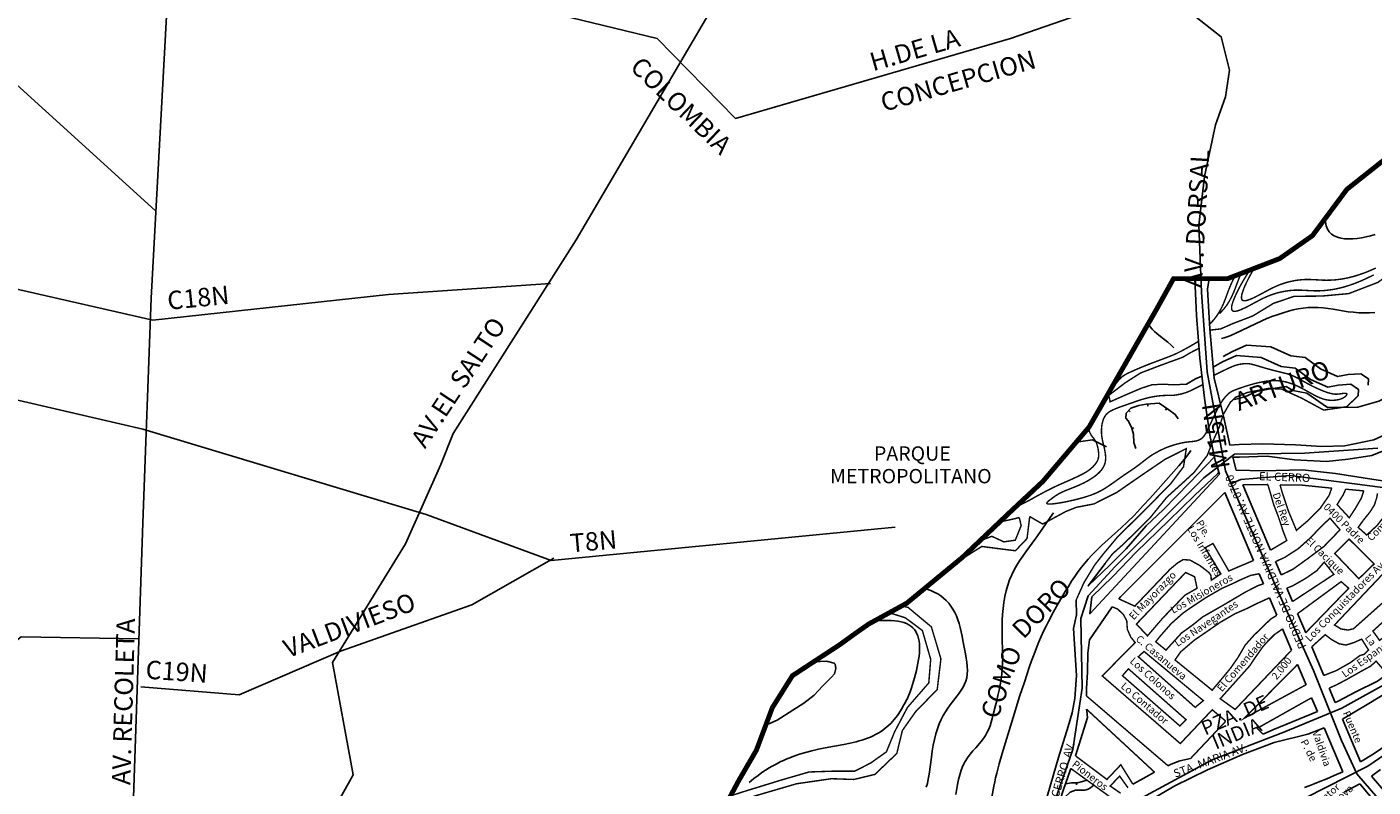
# Model space of a CAD drawing. Extents: x 342040 to 365455, y 6293336 to 6314264.
# Drawn here: x 346828 to 350113, y 6301040 to 6302895 of the extents above; entities that cross this region are included whole.
import ezdxf

# ---------------------------------------------------------------- set-up
doc = ezdxf.new("R2010")
doc.units = 0
doc.header["$LTSCALE"] = 2.5
doc.header["$MEASUREMENT"] = 0
doc.layers.get('0').update_dxf_attribs({"linetype": 'CONTINUOUS'})
for name, color, linetype in [('C_GENERALES', 251, 'CONTINUOUS'), ('C_IMPORTANTES', 251, 'CONTINUOUS'), ('CURVAS', 7, 'CONTINUOUS'), ('INT-DTICK', 7, 'CONTINUOUS'), ('LUGAR_DE_INTERES', 4, 'CONTINUOUS'), ('NOM_GENERALES', 2, 'CONTINUOUS'), ('NOM_IMPORTANTES', 3, 'CONTINUOUS'), ('NOMB-COLECT', 170, 'CONTINUOUS'), ('NOMB-METROP', 10, 'CONTINUOUS'), ('NOMB-TRONC', 80, 'CONTINUOUS'), ('PROVIDE', 102, 'CONTINUOUS'), ('PROYECTADO', 7, 'CONTINUOUS'), ('V-COLECTORAS', 5, 'CONTINUOUS'), ('V-METROPOLITANAS', 1, 'CONTINUOUS'), ('V-TRONCALES', 3, 'CONTINUOUS'), ('VARIOS', 250, 'CONTINUOUS')]:
    doc.layers.add(name, color=color, linetype=linetype)
doc.styles.add('ROMANS', font='ROMANS.shx')

# ---------------------------------------------------------------- blocks, each defined once
blk = doc.blocks.new('DTICKR')
blk.add_line((0, -0.5), (0, 0))
blk = doc.blocks.new('DTICKL')
blk.add_line((0, 0), (0, 0.5))

msp = doc.modelspace()

# ---------------------------------------------------------------- linework, layer by layer
at = {"layer": 'C_GENERALES', "const_width": 3.52}
for points in [[(350298.3, 6302681.2), (350304.1, 6302639.6), (350295.1, 6302561.2), (350270.5, 6302463.5), (350246.4, 6302390.6), (350198.5, 6302333.8), (350166.6, 6302302), (350124.5, 6302271.8), (350053.5, 6302244.5), (349987.9, 6302238.5), (349920.2, 6302237.8), (349869.4, 6302220.5), (349819.1, 6302189.8), (349771.6, 6302171.7), (349740.8, 6302158.3), (349714.6, 6302155.3)], [(350114.6, 6302290.3), (350105, 6302285.5), (350095.2, 6302280.8), (350085.2, 6302276.3), (350075.2, 6302272.1), (350065.1, 6302268.2), (350055.1, 6302264.7), (350045.2, 6302261.6), (350035.6, 6302259), (350026.1, 6302256.8), (350016.9, 6302254.9), (350007.8, 6302253.5), (349999, 6302252.4), (349990.4, 6302251.7), (349982.2, 6302251.3), (349974.1, 6302251.2), (349966.3, 6302251.4), (349958.7, 6302251.7), (349951.3, 6302252.1), (349943.9, 6302252.5), (349936.5, 6302252.9), (349929.2, 6302253), (349921.8, 6302252.9), (349914.3, 6302252.4), (349906.8, 6302251.6), (349899.2, 6302250.5), (349891.7, 6302249.1), (349884.3, 6302247.5), (349877, 6302245.5), (349869.9, 6302243.3), (349863, 6302240.9), (349856.3, 6302238.3), (349849.9, 6302235.5), (349843.6, 6302232.5), (349837.4, 6302229.4), (349831.3, 6302226.2), (349825.3, 6302223), (349819.1, 6302219.7), (349812.9, 6302216.3), (349806.6, 6302213), (349800.4, 6302209.9), (349794.2, 6302207), (349788.4, 6302204.5), (349783, 6302202.6), (349778.3, 6302201.5), (349774.2, 6302201.1), (349771.1, 6302201.7), (349769, 6302203.3), (349767.8, 6302206), (349767.5, 6302209.5), (349767.9, 6302213.8), (349769, 6302218.8), (349770.8, 6302224.3), (349773, 6302230.3), (349775.7, 6302236.7), (349778.7, 6302243.2), (349781.9, 6302250), (349785.4, 6302256.9), (349789.1, 6302263.8), (349792.9, 6302270.6), (349796.9, 6302277.4), (349800.8, 6302284), (349804.7, 6302290.3), (349808.6, 6302296.4), (349812.2, 6302301.9)], [(350119.4, 6302306.7), (350109.4, 6302302.3), (350099.3, 6302298), (350089.3, 6302294.2), (350079.3, 6302290.7), (350069.4, 6302287.6), (350059.7, 6302284.9), (350050.3, 6302282.7), (350041, 6302280.8), (350032, 6302279.4), (350023.2, 6302278.3), (350014.6, 6302277.6), (350006.3, 6302277.2), (349998.3, 6302277.1), (349990.5, 6302277.3), (349982.9, 6302277.7), (349975.4, 6302278.1), (349968, 6302278.5), (349960.7, 6302278.8), (349953.3, 6302278.9), (349945.9, 6302278.8), (349938.5, 6302278.3), (349930.9, 6302277.6), (349923.4, 6302276.5), (349915.9, 6302275.1), (349908.5, 6302273.4), (349901.2, 6302271.5), (349894.1, 6302269.3), (349887.1, 6302266.9), (349880.5, 6302264.2), (349874, 6302261.4), (349867.8, 6302258.5), (349861.6, 6302255.4), (349855.5, 6302252.2), (349849.4, 6302248.9), (349843.3, 6302245.6), (349837.1, 6302242.3), (349830.8, 6302239), (349824.5, 6302235.8), (349818.4, 6302232.9), (349812.6, 6302230.5), (349807.2, 6302228.6), (349802.4, 6302227.4), (349798.4, 6302227), (349795.3, 6302227.6), (349793.1, 6302229.2), (349791.9, 6302231.9), (349791.6, 6302235.4), (349792.1, 6302239.7), (349793.2, 6302244.7), (349795, 6302250.2), (349797.2, 6302256.2), (349799.8, 6302262.6), (349802.8, 6302269.2), (349806.1, 6302275.9), (349809.6, 6302282.8), (349813.3, 6302289.7), (349817.1, 6302296.6), (349821, 6302303.3), (349822.6, 6302305.9)], [(349776.5, 6302288.1), (349775.1, 6302285.6), (349771.4, 6302278.4), (349767.8, 6302270.7), (349764.1, 6302262.4), (349760.5, 6302253.5), (349756.9, 6302243.9), (349753.2, 6302233.7), (349749, 6302223), (349744.2, 6302212.1), (349738.4, 6302201.1), (349731.6, 6302190.3), (349723.4, 6302179.7), (349713.7, 6302169.6)], [(349790.6, 6302293.6), (349788.3, 6302288.4), (349784.7, 6302279.4), (349781.1, 6302269.8), (349777.3, 6302259.6), (349773.2, 6302248.9), (349768.3, 6302238), (349762.6, 6302227.1), (349755.8, 6302216.2), (349747.6, 6302205.6), (349737.9, 6302195.5)], [(349688.3, 6302111.3), (349665.1, 6302099.1), (349648.5, 6302089.2), (349587.6, 6302066.9), (349545.8, 6302050.9), (349508.1, 6302026.9), (349468.1, 6301996.3), (349471.1, 6301980.4), (349509.6, 6301997.5), (349548.2, 6302013.9), (349572.2, 6302021.5)], [(349724.6, 6302045), (349738.5, 6302051.9), (349749.7, 6302057.4), (349758.6, 6302061.7), (349765.6, 6302064.8), (349771.1, 6302067.1), (349775.5, 6302068.8), (349779.1, 6302069.9), (349782.2, 6302070.8), (349785.3, 6302071.5), (349788.4, 6302072.1), (349791.4, 6302072.6), (349794.3, 6302073), (349797.1, 6302073.3), (349799.8, 6302073.5), (349802.4, 6302073.6), (349804.8, 6302073.6), (349807.1, 6302073.6), (349809.2, 6302073.4), (349811.3, 6302073.2), (349813.3, 6302072.8), (349815.3, 6302072.4), (349817.3, 6302072), (349819.5, 6302071.4), (349821.7, 6302070.8), (349824.1, 6302070.1), (349826.7, 6302069.4), (349829.3, 6302068.6), (349832.1, 6302067.8), (349835, 6302066.9), (349837.9, 6302066), (349841, 6302065.1), (349844, 6302064.2), (349847.1, 6302063.3), (349850.3, 6302062.4), (349853.5, 6302061.5), (349856.8, 6302060.6), (349860.1, 6302059.7), (349863.5, 6302058.8), (349867, 6302057.8), (349870.5, 6302056.9), (349874.2, 6302056), (349877.9, 6302055), (349881.6, 6302054.1), (349885.3, 6302053.2), (349888.9, 6302052.3), (349892.4, 6302051.5), (349895.8, 6302050.6), (349899, 6302049.8), (349902, 6302049), (349904.8, 6302048.3), (349907.5, 6302047.4), (349910.3, 6302046.5), (349913.2, 6302045.4), (349916.3, 6302044.1), (349919.7, 6302042.6), (349923.4, 6302040.8), (349927.6, 6302038.6), (349932.1, 6302036.2), (349937, 6302033.5), (349942.1, 6302030.7), (349947.5, 6302027.8), (349952.9, 6302024.9), (349958.5, 6302021.9), (349964, 6302019.1), (349969.5, 6302016.4), (349974.9, 6302013.8), (349980.2, 6302011.4), (349985.3, 6302009.2), (349990.2, 6302007.2), (349994.9, 6302005.4), (349999.3, 6302003.8), (350003.4, 6302002.5), (350007.1, 6302001.4), (350010.6, 6302000.5), (350013.8, 6301999.8), (350016.9, 6301999.4), (350019.8, 6301999.1), (350022.7, 6301999), (350025.6, 6301999.1), (350028.5, 6301999.4), (350031.5, 6301999.7), (350034.6, 6302000.2), (350037.6, 6302000.6), (350040.4, 6302001), (350043, 6302001.3), (350045.2, 6302001.3), (350047, 6302001.1), (350048.2, 6302000.6), (350048.8, 6301999.7), (350048.8, 6301998.5), (350048.2, 6301997.1), (350047, 6301995.4), (350045.4, 6301993.7), (350043.2, 6301992), (350040.6, 6301990.3), (350037.6, 6301988.8), (350034.2, 6301987.4), (350030.4, 6301986.2), (350026.4, 6301985.3), (350022.2, 6301984.6), (350017.8, 6301984.2), (350013.3, 6301984), (350008.8, 6301984.1), (350004.3, 6301984.5), (349999.9, 6301985.1), (349995.6, 6301986), (349991.3, 6301987.2), (349987.1, 6301988.7), (349982.9, 6301990.3), (349978.7, 6301992.1), (349974.5, 6301994.1), (349970.2, 6301996.3), (349965.9, 6301998.6), (349961.6, 6302000.9), (349957.1, 6302003.4), (349952.7, 6302005.9), (349948.1, 6302008.4), (349943.5, 6302011), (349938.9, 6302013.4), (349934.2, 6302015.9), (349929.4, 6302018.2), (349924.5, 6302020.4), (349919.6, 6302022.5), (349914.6, 6302024.4), (349909.4, 6302026.2), (349904.2, 6302027.7), (349898.8, 6302029.1), (349893.3, 6302030.2), (349887.7, 6302031.1), (349881.9, 6302031.7), (349875.8, 6302032.1), (349869.5, 6302032.1), (349863, 6302031.8), (349856.1, 6302031.2), (349848.8, 6302030.2), (349841.2, 6302028.8), (349833.2, 6302027.1), (349824.9, 6302025.1), (349816.6, 6302022.8), (349808.4, 6302020.4), (349800.5, 6302018), (349793.2, 6302015.5), (349786.5, 6302013.2), (349780.7, 6302011.1), (349775.9, 6302009.3), (349772, 6302007.7), (349768.9, 6302006.3), (349766.4, 6302004.9), (349764.3, 6302003.6), (349762.6, 6302002.3), (349760.9, 6302000.9), (349759.3, 6301999.4), (349757.4, 6301997.7), (349755.5, 6301995.8), (349753.3, 6301993.5), (349751, 6301990.8), (349748.6, 6301987.7), (349746, 6301984.2), (349743.2, 6301980), (349740.2, 6301975.2), (349737.1, 6301969.8), (349733.9, 6301963.9), (349730.7, 6301957.5), (349727.4, 6301950.9), (349724.2, 6301944.2), (349721.1, 6301937.6), (349718.1, 6301931.2), (349715.2, 6301925.1), (349712.6, 6301919.6), (349710.2, 6301914.5), (349707.9, 6301909.8), (349705.7, 6301905.7), (349703.6, 6301901.9), (349701.5, 6301898.6), (349699.3, 6301895.7), (349697.1, 6301893.2), (349694.8, 6301891.1), (349692.3, 6301889.4), (349689.8, 6301887.9), (349687.2, 6301886.8), (349684.6, 6301885.8), (349681.9, 6301885.1), (349679.1, 6301884.5), (349676.4, 6301884.1), (349673.6, 6301883.7), (349670.8, 6301883.4), (349667.9, 6301883.2), (349664.8, 6301882.9), (349661.6, 6301882.5), (349658.2, 6301882.1), (349654.5, 6301881.6), (349650.5, 6301880.9), (349646.3, 6301880.1), (349641.7, 6301879.1), (349637, 6301877.9), (349632.1, 6301876.6), (349627.2, 6301875.1), (349622.2, 6301873.6), (349617.3, 6301871.9), (349612.5, 6301870.2), (349607.9, 6301868.4), (349603.5, 6301866.5), (349599.3, 6301864.6), (349595.3, 6301862.7), (349591.5, 6301860.8), (349588, 6301858.9), (349584.7, 6301857.1), (349581.6, 6301855.4), (349578.8, 6301853.8), (349576.2, 6301852.3), (349573.7, 6301850.7), (349571.3, 6301849.2), (349568.9, 6301847.6), (349566.6, 6301846), (349564.1, 6301844.2), (349561.5, 6301842.2), (349558.7, 6301840.1), (349555.8, 6301837.8), (349552.7, 6301835.3), (349549.4, 6301832.8), (349546, 6301830.1), (349542.4, 6301827.4), (349538.8, 6301824.6), (349535, 6301821.9), (349531.1, 6301819.1), (349527.2, 6301816.4), (349523.1, 6301813.6), (349518.8, 6301810.7), (349514.4, 6301807.8), (349509.7, 6301804.6), (349504.9, 6301801.4), (349499.9, 6301797.8), (349494.6, 6301794.1), (349489.1, 6301790.2), (349483.6, 6301786.2), (349477.9, 6301782.2), (349472.3, 6301778.3), (349466.7, 6301774.4), (349461.2, 6301770.8), (349455.9, 6301767.5), (349450.8, 6301764.6), (349446, 6301762), (349441.3, 6301759.6), (349436.7, 6301757.6), (349432.3, 6301755.7), (349428.1, 6301754.1), (349423.9, 6301752.5), (349419.8, 6301751.1), (349415.8, 6301749.8), (349411.8, 6301748.5), (349407.7, 6301747.3), (349403.7, 6301746.1), (349399.5, 6301745), (349395.2, 6301743.8), (349390.8, 6301742.7), (349386.3, 6301741.6), (349381.5, 6301740.4), (349376.6, 6301739.3), (349371.5, 6301738.2), (349366.4, 6301737.1), (349361.2, 6301736), (349356, 6301735), (349350.9, 6301734.1), (349345.8, 6301733.3), (349340.9, 6301732.5), (349336.2, 6301731.9), (349331.8, 6301731.4), (349327.8, 6301731), (349324.3, 6301730.9), (349321.4, 6301730.9), (349319.1, 6301731.2), (349317.6, 6301731.7), (349316.8, 6301732.5), (349316.9, 6301733.5), (349317.5, 6301734.8), (349318.8, 6301736.2), (349320.5, 6301737.8), (349322.5, 6301739.5), (349324.9, 6301741.4), (349327.4, 6301743.3), (349330, 6301745.3), (349332.8, 6301747.3), (349335.7, 6301749.4), (349338.8, 6301751.5), (349342.1, 6301753.6), (349345.7, 6301755.7), (349349.5, 6301757.8), (349353.7, 6301759.9), (349358.2, 6301761.9), (349363.1, 6301764), (349368.2, 6301766), (349373.5, 6301768.1), (349379.1, 6301770.3), (349384.7, 6301772.5), (349390.4, 6301774.9), (349396.2, 6301777.4), (349402, 6301780.1), (349407.7, 6301782.9), (349413.3, 6301785.8), (349418.8, 6301788.9), (349424.1, 6301792.1), (349429.1, 6301795.4), (349433.8, 6301798.8), (349438.3, 6301802.2), (349442.3, 6301805.7), (349445.9, 6301809.3), (349449.2, 6301813), (349452, 6301816.7), (349454.4, 6301820.5), (349456.4, 6301824.5), (349458, 6301828.5), (349459.2, 6301832.7), (349459.9, 6301837), (349460.2, 6301841.4), (349460.2, 6301845.9), (349459.9, 6301850.4), (349459.3, 6301855), (349458.6, 6301859.6), (349457.7, 6301864.2), (349456.7, 6301868.8), (349455.6, 6301873.3), (349454.6, 6301877.8), (349453.5, 6301882.2), (349452.5, 6301886.7), (349451.7, 6301891.2), (349450.9, 6301895.8), (349450.4, 6301900.4), (349450.1, 6301905.1), (349450, 6301909.9), (349450.2, 6301914.7), (349450.6, 6301919.5), (349451.2, 6301924.3), (349452.1, 6301928.8), (349453.3, 6301933.2), (349454.6, 6301937.3), (349456.2, 6301941), (349458, 6301944.4), (349460, 6301947.4), (349462.2, 6301950.1), (349464.8, 6301952.5), (349467.5, 6301954.7), (349470.6, 6301956.8), (349474, 6301958.7), (349477.6, 6301960.5), (349481.6, 6301962.3), (349485.9, 6301964.1), (349490.4, 6301965.8), (349495, 6301967.6), (349499.9, 6301969.3), (349504.8, 6301971), (349509.8, 6301972.7), (349514.7, 6301974.5), (349519.7, 6301976.2), (349524.6, 6301977.9), (349529.4, 6301979.7), (349534.3, 6301981.4), (349539.1, 6301983), (349543.9, 6301984.6), (349548.8, 6301986.1), (349553.7, 6301987.5), (349558.6, 6301988.9), (349563.4, 6301990.1), (349568.3, 6301991.2), (349573.2, 6301992.2), (349578, 6301993.1), (349582.7, 6301993.9), (349587.4, 6301994.5), (349591.9, 6301995), (349596.3, 6301995.4), (349600.6, 6301995.7), (349604.6, 6301995.9), (349608.5, 6301996), (349612, 6301996.1), (349615.2, 6301996.1), (349618.1, 6301996.1), (349620.7, 6301996.2), (349622.8, 6301996.2), (349624.6, 6301996.3), (349626.2, 6301996.4), (349627.7, 6301996.5), (349629.1, 6301996.7), (349630.7, 6301996.9), (349632.4, 6301997.2), (349634.4, 6301997.5), (349636.7, 6301998), (349639.4, 6301998.5), (349642.4, 6301999.1), (349645.7, 6301999.8), (349649.2, 6302000.8), (349653, 6302001.9), (349656.9, 6302003.2), (349661, 6302004.7), (349665.2, 6302006.5), (349669.5, 6302008.4), (349674, 6302010.6), (349678.5, 6302012.9), (349683.1, 6302015.3), (349687.9, 6302017.7), (349692.7, 6302020.1), (349697.6, 6302022.6)], [(349719.1, 6301877.7), (349736.9, 6301917.2), (349747.9, 6301950.4), (349764.8, 6301979.5), (349777.7, 6301991.5), (349805.7, 6302003.1), (349856.9, 6302013), (349889.9, 6302011.4), (349938, 6301989.6), (349992.3, 6301960.2), (350048.4, 6301968.4), (350076.6, 6301995.2)], [(349719.1, 6301877.7), (349708.3, 6301849.6), (349676.1, 6301808.1), (349651.9, 6301785.8), (349609.4, 6301747.4), (349569.6, 6301698.4), (349537.3, 6301665.8), (349501, 6301630.7), (349477.4, 6301609.6), (349458.9, 6301586.1)], [(349275.1, 6301700.5), (349289.1, 6301692.1), (349306.7, 6301682.1), (349362.7, 6301712.5), (349388.7, 6301722.9), (349431.8, 6301731.2), (349487.8, 6301759.5), (349546.5, 6301800.1), (349605.6, 6301840.3), (349657.1, 6301866.2), (349650.2, 6301821.6), (349619.3, 6301780.9), (349563.6, 6301724), (349489, 6301650.2), (349453.9, 6301608.2), (349433.4, 6301581.9), (349407.4, 6301539.2), (349388.3, 6301496.6)], [(349856, 6301778.2), (349861.8, 6301759.4), (349870, 6301730.5), (349881.2, 6301701.4), (349894, 6301662.8), (349902.2, 6301641.8), (349862.9, 6301618.5)], [(349885.8, 6301777.7), (349891.2, 6301758.6), (349905.7, 6301715.1), (349925.8, 6301666.7), (349953.8, 6301690.4), (349984.1, 6301720.9), (350005.3, 6301751.6), (350012, 6301770)], [(350045.9, 6301766.9), (350040, 6301753.5), (350025, 6301729.7), (350054.7, 6301697.5), (350069.3, 6301719.7), (350084.3, 6301745.6), (350090, 6301762.6)], [(350161.5, 6301751.4), (350156.7, 6301729.8), (350148.3, 6301712.4), (350136.7, 6301696.7), (350122.9, 6301678.9), (350097.3, 6301655.2), (350076.4, 6301673.9), (350089.3, 6301691.7), (350105.5, 6301711.8), (350115.9, 6301728.4), (350121.5, 6301745.4), (350123.6, 6301757)], [(349275.1, 6301700.5), (349268.4, 6301646.6), (349240.1, 6301616.9), (349204.2, 6301621.4), (349158, 6301627.4), (349123.2, 6301605.4), (349097.1, 6301589.6)], [(349249.4, 6301698.2), (349254.1, 6301678.2), (349239.8, 6301642.6), (349211.8, 6301638.6), (349182.6, 6301652.2), (349152.9, 6301640.8)], [(349249.4, 6301698.2), (349240.5, 6301695.6), (349201.7, 6301687.1)], [(349888.5, 6301557.9), (349917.4, 6301571.8), (349952.9, 6301597.4), (349992.9, 6301627.4), (350032.2, 6301668), (350007.8, 6301696.5), (349985.4, 6301675.2), (349960.2, 6301648.7), (349930, 6301621.8), (349897.1, 6301600.6), (349874.8, 6301590.4)], [(350115.4, 6301584.8), (350078.2, 6301548.7), (350019.2, 6301610.3), (350054.3, 6301645.3), (350115.4, 6301584.8)], [(349492.5, 6301499.5), (349531.5, 6301481.6), (349617.3, 6301571.7), (349635.4, 6301586.9), (349649.4, 6301595.3), (349666.1, 6301594.2), (349690.8, 6301580.4), (349712.2, 6301563.8), (349717.4, 6301556.4), (349718, 6301544.9), (349741.5, 6301560.5), (349703.3, 6301624.3), (349722.2, 6301634.6), (349760.8, 6301567.6), (349821.3, 6301593.3)], [(349916.2, 6301492.8), (350017.2, 6301559.3), (349993.6, 6301589), (349975.7, 6301568.5), (349949.4, 6301550.1), (349916.9, 6301531.4), (349902.3, 6301525.6)], [(349835, 6301560.9), (349813.5, 6301556.6), (349787.7, 6301545.2), (349768.5, 6301536), (349743.8, 6301525), (349703.9, 6301501.9), (349666.1, 6301476.7), (349649.1, 6301464.8), (349620.2, 6301439.1), (349592, 6301406.9), (349582.5, 6301394.8), (349607.5, 6301374.4), (349622.4, 6301390.9), (349645.6, 6301416.3), (349672.4, 6301435.5), (349697.1, 6301455.5), (349746.5, 6301483.7), (349801.2, 6301516), (349832, 6301531.8), (349845.4, 6301536.2)], [(350018.7, 6301435.7), (350034.4, 6301426.1), (350051.5, 6301423.4), (350065, 6301426.5), (350176.2, 6301525.6), (350138.4, 6301562.1), (350018.7, 6301435.7)], [(349948.4, 6301416.8), (350053.4, 6301525.4), (350034.9, 6301541.5), (349928.6, 6301463.4)], [(348963, 6301482.4), (348978.2, 6301478.6), (349035, 6301431.1), (349058.3, 6301353.1), (349049.3, 6301278.3), (348996.4, 6301223.9), (348964.3, 6301178.3), (348950.7, 6301122.3), (348897.4, 6301071.1), (348845.7, 6301058.7), (348791.4, 6301060.6), (348705.9, 6301048.2), (348607.5, 6301019.4), (348541.7, 6300997.1), (348528.6, 6300988.1)], [(349476.3, 6301480.2), (349489.8, 6301474.4), (349503.9, 6301460.8), (349511.8, 6301446), (349513.2, 6301425.1), (349521.5, 6301406.3), (349532.3, 6301393), (349452, 6301311.4), (349642.5, 6301146.3), (349720.4, 6301228.8), (349753.4, 6301201)], [(349859.9, 6301502), (349831.4, 6301489), (349806.8, 6301476.7), (349776, 6301463.3), (349739.8, 6301442.2), (349704.8, 6301417.9), (349676.7, 6301398.7), (349643.4, 6301370.3), (349629.5, 6301350.4), (349720.2, 6301276.5), (349744.3, 6301305.1), (349764.6, 6301329.7), (349783.1, 6301356.3), (349800.9, 6301386.8), (349822.5, 6301410.9), (349863.1, 6301450.3), (349877.9, 6301459.3)], [(350112.3, 6301420.9), (350128.6, 6301398.2), (350227.6, 6301474.3), (350201.1, 6301501.2), (350112.3, 6301420.9)], [(348932.4, 6301465.6), (348971.5, 6301453.3), (349013, 6301422.3), (349033.4, 6301352), (349028.7, 6301294.4), (348976.8, 6301234.7), (348945.2, 6301174.8), (348925.3, 6301126.1), (348887.3, 6301099.1), (348848.4, 6301079.1), (348796.1, 6301079), (348736.5, 6301077), (348667.1, 6301056.8), (348580.5, 6301030.1), (348545.1, 6301018.7)], [(349891.9, 6301426.1), (349872, 6301412.2), (349855.5, 6301395.7), (349844.1, 6301383), (349822.9, 6301352.9), (349812.1, 6301336.4), (349739.9, 6301255.8), (349776.2, 6301229.6), (349913.8, 6301374.2)], [(349992.6, 6301312.5), (350023.6, 6301324.7), (350057.3, 6301343.8), (350081.2, 6301361.4), (350091, 6301364.1), (350101.8, 6301374.6), (350085, 6301401.3), (350066.6, 6301393), (350046.9, 6301386.8), (350029.8, 6301389.9), (350011.2, 6301400.4), (349995.9, 6301412), (349963, 6301382.3)], [(349554, 6301371.1), (349698.7, 6301251.1), (349678.8, 6301234.7), (349539.9, 6301358.3), (349554, 6301371.1)], [(350147.2, 6301315.9), (350120.2, 6301347.4), (350106.9, 6301335.3), (350080.6, 6301321), (350049.8, 6301303.5), (350023.5, 6301289.6), (350005.7, 6301281.7)], [(349515.8, 6301328.8), (349656.8, 6301204.4), (349641.5, 6301189.2), (349501.3, 6301311.9), (349515.8, 6301328.8)], [(349928.5, 6301339.4), (349799.2, 6301208.5), (349949.4, 6301290)], [(349612.4, 6301092.2), (349413.4, 6301262.6)], [(349844.3, 6301169.5), (349830.2, 6301183.6), (349962.8, 6301258.2)], [(349579.3, 6301076.8), (349413.9, 6301230)], [(349753.4, 6301201), (349667.7, 6301110.1)], [(349526.8, 6301047.1), (349497.3, 6301094.6), (349463.4, 6301058.8), (349386.9, 6301116.1)], [(349474.9, 6301013.2), (349375.4, 6301085.4)], [(349514.8, 6301038.3), (349494.5, 6301066.9), (349471.3, 6301042.8), (349497, 6301025)]]:
    msp.add_lwpolyline(points, dxfattribs=at)
for points in [[(349687, 6302128.2, -0.018), (349644, 6302103.7, -0.029), (349616.7, 6302091.3, -0.004), (349582.8, 6302078.5, 0.006), (349562.3, 6302070.7, 0.013), (349517.4, 6302051.5, 0.039), (349503, 6302043.5, 0.086), (349493.1, 6302034.2, -0.054), (349478.4, 6302018.4, -0.009753), (349475.5, 6302016, 0.031)], [(349418.4, 6301917.1, 0.022681), (349420.1, 6301910.1, 0.112), (349429, 6301893.8, -0.101), (349439.2, 6301876, -0.089), (349443.2, 6301848.5, -0.144), (349437.6, 6301832, -0.063), (349424.9, 6301817.8, -0.057), (349407.3, 6301805.9, -0.021), (349361.6, 6301784.4, 0.021), (349315.2, 6301762.5, 0.009), (349278.3, 6301742.4, -0.017), (349258, 6301731.7, -0.024721), (349241.3, 6301724.6, 0.047)]]:
    msp.add_lwpolyline(points, format="xyb", dxfattribs=at)
msp.add_lwpolyline([(349535.3, 6301438), (349655.4, 6301563.8), (349677.4, 6301553.4), (349683.3, 6301525.3), (349653.7, 6301508.4), (349599.9, 6301453), (349562.4, 6301409.2)], close=True, dxfattribs=at)
at = {"layer": 'C_GENERALES'}
msp.add_lwpolyline([(350039.1, 6301077.5), (350018.1, 6301068.2), (349999.6, 6301060.2), (349983.3, 6301053.6), (349969.1, 6301048), (349956.5, 6301043.3), (349945.4, 6301039.3)], dxfattribs=at)
at = {"layer": 'C_IMPORTANTES'}
for p, q in [((349856, 6301778.2), (349854, 6301778.3)), ((349940, 6301776.6), (349885.8, 6301777.7)), ((350012, 6301770), (349940, 6301776.6)), ((350087.5, 6301763.1), (350045.9, 6301766.9)), ((350090, 6301762.6), (350087.5, 6301763.1))]:
    msp.add_line(p, q, dxfattribs=at)
for points in [[(350658.1, 6302355.9), (350636.5, 6302325.7), (350613.4, 6302257.5), (350594.6, 6302223.1), (350549.9, 6302177.2), (350489.6, 6302152.8), (350406.5, 6302136.9), (350357.8, 6302119.7), (350300.6, 6302062.6), (350281.2, 6302016.8), (350224.5, 6301957.2), (350155.2, 6301906), (350115, 6301887.9), (350043.8, 6301873), (349987.9, 6301871.4), (349923.9, 6301875.6), (349843.7, 6301878.2), (349785.7, 6301876), (349763.1, 6301874.9)], [(349677.7, 6302281), (349682.1, 6302190.7), (349690.2, 6302087.2), (349701.4, 6301989.4), (349714.6, 6301899), (349727.6, 6301836.8), (349737.7, 6301804.2), (349421.3, 6301463.1), (349426.9, 6301504.3), (349477.8, 6301553.8), (349535.1, 6301613.6), (349613.7, 6301690.3), (349677.1, 6301751.8), (349734, 6301805.8), (349736.3, 6301808.8)], [(349763.1, 6301874.9), (349761.3, 6301882.4), (349746.7, 6301948.7), (349725.2, 6302038.3), (349714.3, 6302158.8), (349708.8, 6302255.1), (349713.2, 6302281)], [(350662.3, 6302296.8), (350660, 6302287.8), (350647.2, 6302248.4), (350619.4, 6302190.5), (350598.2, 6302163.5), (350550.1, 6302134.4), (350512, 6302124), (350475.2, 6302117.6), (350419.9, 6302105.7), (350376, 6302083.5), (350359.5, 6302069.9), (350325.2, 6302014.5), (350285.3, 6301961.3), (350234.1, 6301915.9), (350170.2, 6301873.6), (350109.9, 6301849.2), (350051.9, 6301840.3), (349999.2, 6301834.9), (349921.3, 6301838.5), (349854.2, 6301847.6), (349786.8, 6301844.9), (349786.8, 6301844.9)], [(349725.7, 6301846), (349664.6, 6301782.7), (349601.5, 6301717.2), (349559.4, 6301677.4), (349510.3, 6301621.2), (349470.6, 6301581.5), (349418, 6301530.9), (349458.9, 6301586.1)], [(350291.4, 6301764.2), (350191.3, 6301779.5), (350114.8, 6301790.4), (350020.8, 6301805.2), (349941, 6301814.1), (349844.7, 6301812.3), (349778.6, 6301813.6), (349770.6, 6301845.5)], [(349786.8, 6301844.9), (349770.6, 6301845.5)], [(349854, 6301778.3), (349795.2, 6301777.9)], [(349795.2, 6301777.9), (349862.9, 6301618.5)], [(349751.3, 6301759), (349496.8, 6301504.5), (349492.5, 6301499.5)], [(349751.3, 6301759), (349821.3, 6301593.3)], [(349874.8, 6301590.4), (349888.5, 6301557.9)], [(349835, 6301560.9), (349845.4, 6301536.2)], [(349902.3, 6301525.6), (349916.2, 6301492.8)], [(349388.3, 6301496.6), (349389.1, 6301460.3), (349382.1, 6301426.8), (349389.1, 6301312.6), (349385.2, 6301256.3), (349378.5, 6301221.5), (349368.6, 6301187.8), (349345.1, 6301112.3), (349312, 6300997.8), (349287.3, 6300924.7), (349262.6, 6300854.1), (349253.4, 6300782.5), (349248.9, 6300767.6)], [(349476.3, 6301480.2), (349476, 6301479.9), (349421, 6301399.1), (349416.9, 6301367), (349416.2, 6301321.7), (349413.2, 6301280.6), (349413.4, 6301262.6)], [(349859.9, 6301502), (349877.9, 6301459.3)], [(349928.6, 6301463.4), (349948.4, 6301416.8)], [(349891.9, 6301426.1), (349913.8, 6301374.2)], [(349963, 6301382.3), (349992.6, 6301312.5)], [(350298.3, 6301396.7), (350288, 6301387), (350217.7, 6301325.2), (350164.5, 6301281.9), (350098.2, 6301241.7), (350037.8, 6301206.1)], [(349928.5, 6301339.4), (349949.4, 6301290)], [(350147.2, 6301315.9), (350123.9, 6301298.8), (350070.9, 6301272.6), (350027.8, 6301250), (350020.7, 6301246.3)], [(350363.9, 6301314.2), (350357.1, 6301308.3), (350300.4, 6301261.6), (350227.6, 6301200.8), (350163.9, 6301155.4), (350113.4, 6301120.5), (350082, 6301101.8)], [(349962.8, 6301258.2), (349976.9, 6301224.9)], [(350005.7, 6301281.7), (350020.7, 6301246.3)], [(349413.9, 6301230), (349414, 6301225.1), (349415.8, 6301210), (349386.9, 6301116.1)], [(349976.9, 6301224.9), (349931.7, 6301205.7), (349868.5, 6301179.7)], [(349993.8, 6301184.8), (349954, 6301169.5), (349871.7, 6301149.1), (349794.6, 6301120), (349708.8, 6301082.5), (349629.2, 6301043.3), (349544.4, 6300993.6), (349499.1, 6300960.8), (349432.1, 6300898.1), (349377.4, 6300842.2), (349323, 6300770.8), (349277.4, 6300692.8), (349241.7, 6300622.7), (349213.7, 6300551.8), (349185.7, 6300473.5), (349151.2, 6300373.6), (349120, 6300303.1), (349086.7, 6300231), (349068.7, 6300198.2), (349032.4, 6300115.1), (349009.6, 6300060.8), (348971.9, 6300009)], [(349993.8, 6301184.8), (350039.1, 6301077.5)], [(350037.8, 6301206.1), (350082, 6301101.8)], [(349868.5, 6301179.7), (349844.3, 6301169.5)], [(349375.4, 6301085.4), (349374.4, 6301082.9), (349356.9, 6301031.4), (349337.3, 6300970.9)], [(349667.7, 6301110.1), (349641.5, 6301103.9), (349620.1, 6301095.7), (349612.4, 6301092.2)], [(349579.3, 6301076.8), (349551.5, 6301060.8), (349528.1, 6301048.1), (349526.8, 6301047.1)], [(350131.1, 6301083.4), (350108.8, 6301066.7)], [(350108.8, 6301066.7), (350239.6, 6300914.1)], [(350080.7, 6301048.1), (350042.2, 6301027.7)], [(350216.1, 6300885.9), (350080.7, 6301048.1)]]:
    msp.add_lwpolyline(points, dxfattribs=at)
at = {"layer": 'CURVAS'}
for points in [[(349995.4, 6302426.9), (349996.4, 6302418.7), (349998.5, 6302409.8), (350001.7, 6302401.9), (350006, 6302395.1), (350011.5, 6302389.6), (350018.1, 6302385.2), (350025.7, 6302382), (350034.2, 6302379.7), (350043.3, 6302378.4), (350053.1, 6302377.9), (350063.3, 6302378.2), (350073.9, 6302379.2), (350084.7, 6302380.7), (350095.6, 6302382.9), (350106.6, 6302385.5), (350117.6, 6302388.5)], [(349703.1, 6302280.7), (349702.6, 6302281)], [(349775, 6301985.8), (349799.7, 6301992.9), (349828.1, 6302005.9), (349858, 6302011.4), (349900.4, 6302018), (349916.8, 6302008.1), (349950.9, 6302001.1), (350001.8, 6301966.2), (350075.7, 6301967), (350126.5, 6301982.2), (350163.4, 6301999.7), (350196.8, 6302038.5), (350247.7, 6302083.1), (350312.1, 6302132.4), (350387.4, 6302215.9), (350445.7, 6302230.9), (350494.7, 6302216.3), (350522.7, 6302212.4), (350578.1, 6302227.8), (350603.6, 6302273.6)], [(350116.8, 6302198.7), (350103.9, 6302197.8), (350090.9, 6302197.6), (350077.9, 6302197.9), (350065.1, 6302198.8), (350052.4, 6302200.2), (350015.3, 6302206.1), (350003.1, 6302208), (349990.9, 6302209.5), (349978.7, 6302210.5), (349966.5, 6302210.8), (349954.2, 6302210.2), (349942, 6302208.9), (349929.9, 6302206.9), (349918.2, 6302204.5), (349906.8, 6302201.7), (349896, 6302198.6), (349885.8, 6302195.4), (349876.5, 6302192.2), (349868, 6302189.2), (349853.3, 6302183.5), (349841, 6302178.3), (349778.1, 6302148.3), (349767.3, 6302143.4), (349761.6, 6302141), (349749.4, 6302136.5), (349743, 6302134.5)], [(349563.9, 6302170.4), (349564.5, 6302169.4), (349569, 6302163.1), (349573.9, 6302157.3), (349579.2, 6302151.9), (349585.1, 6302146.9), (349597.8, 6302136.9), (349604.7, 6302131.6), (349611.8, 6302125.8), (349619.1, 6302119.2), (349626.6, 6302111.8)], [(349462.3, 6301870.8), (349428.4, 6301887.3), (349388.5, 6301881.9)], [(349668.4, 6301861.4), (349664.8, 6301856.3), (349661, 6301851.1), (349652.5, 6301840.5), (349638.5, 6301824.2), (349582, 6301760.2), (349567.8, 6301744.3), (349552.8, 6301727.8), (349537.4, 6301711.3), (349529.6, 6301703.2), (349513.9, 6301687.8), (349498.2, 6301673), (349466.4, 6301644.1), (349450.3, 6301629.4), (349442.2, 6301621.8), (349434, 6301613.8), (349425.9, 6301605.4), (349417.7, 6301596.5), (349409.5, 6301587), (349401.4, 6301576.8), (349393.3, 6301565.9), (349385.2, 6301554.3), (349377.2, 6301542.3), (349369.4, 6301529.9), (349361.7, 6301517.3), (349347, 6301492.2), (349333.4, 6301468), (349320.8, 6301444.6), (349314.8, 6301432.8), (349308.9, 6301420.7), (349303.1, 6301408), (349297.3, 6301394.5), (349291.5, 6301380.2), (349285.6, 6301364.8), (349279.7, 6301348.6), (349273.7, 6301331.6), (349261.9, 6301296.4), (349250.4, 6301260.8), (349234.3, 6301209.9), (349224.5, 6301178.4), (349215.5, 6301149.1), (349207.5, 6301121.9), (349200.5, 6301096.8), (349194.5, 6301073.8), (349191.9, 6301063), (349189.5, 6301052.6), (349187.4, 6301042.7), (349180.9, 6301006.9)], [(349333.2, 6301709.3), (349325, 6301698.1), (349305.4, 6301669.9), (349289.6, 6301647.5), (349265.5, 6301614.2), (349257.8, 6301603.4), (349250.4, 6301592.6), (349243.5, 6301581.6), (349237, 6301570.2), (349231.2, 6301558.4), (349225.9, 6301546), (349221.4, 6301532.9), (349217.7, 6301519.3), (349214.5, 6301505.2), (349212, 6301490.8), (349210.1, 6301476.2), (349208.7, 6301461.7), (349207.9, 6301447.4), (349207.4, 6301433.3), (349207.4, 6301419.7), (349208.1, 6301393.4), (349208.6, 6301380.6), (349208.9, 6301367.9), (349209.1, 6301355.2), (349208.8, 6301342.4), (349208.1, 6301329.5), (349206.8, 6301316.3), (349205, 6301302.9), (349202.8, 6301289.6), (349200.2, 6301276.4), (349197.5, 6301263.5), (349194.6, 6301251), (349191.7, 6301239.1), (349186.2, 6301217.4), (349183.6, 6301207.6), (349180.9, 6301198.5), (349178.1, 6301189.9), (349174.9, 6301181.8), (349171.2, 6301173.9), (349167, 6301166.3), (349162.1, 6301158.9), (349156.4, 6301151.5), (349143.4, 6301136.3), (349136.5, 6301128.4), (349129.8, 6301120.2), (349123.3, 6301111.5), (349117.3, 6301102.2), (349112.1, 6301092.3), (349107.8, 6301081.6), (349104.3, 6301070.4), (349101.5, 6301058.7), (349099.1, 6301046.7), (349095, 6301022.4)], [(349022.7, 6301040.1), (349025.2, 6301049.2), (349027.4, 6301059.7), (349029.4, 6301071.7), (349035.1, 6301113.2), (349037.2, 6301127.8), (349039.7, 6301142.4), (349042.5, 6301156.6), (349045.8, 6301170.1), (349049.7, 6301182.6), (349054, 6301194.2), (349058.8, 6301204.9), (349063.9, 6301214.8), (349069.3, 6301224), (349074.9, 6301232.7), (349080.6, 6301240.7), (349097.7, 6301262.7), (349103, 6301269.7), (349107.9, 6301276.6), (349112.3, 6301283.7), (349116.1, 6301291), (349119.2, 6301298.7), (349121.3, 6301306.9), (349122.6, 6301315.6), (349123, 6301324.9), (349122.6, 6301334.6), (349121.7, 6301344.7), (349120.3, 6301355.1), (349118.5, 6301365.7), (349112.2, 6301397.9), (349110, 6301408.5), (349107.7, 6301419), (349105.3, 6301429.2), (349102.5, 6301439.2), (349099.5, 6301448.7), (349096.1, 6301457.8), (349092.2, 6301466.5), (349087.8, 6301474.5), (349082.9, 6301482), (349077.5, 6301489), (349071.5, 6301495.4), (349065, 6301501.2), (349058, 6301506.6), (349050.4, 6301511.4), (349042.2, 6301515.8), (349033.5, 6301519.7), (349024.3, 6301523.1), (349018.5, 6301524.8)], [(348590.6, 6301051.5), (348601.7, 6301060.8), (348612, 6301068.8), (348621.6, 6301075.7), (348630.6, 6301081.7), (348639, 6301086.9), (348646.9, 6301091.5), (348654.3, 6301095.5), (348668.1, 6301102.3), (348674.6, 6301105.3), (348680.9, 6301108.2), (348687.1, 6301110.8), (348693.4, 6301113.3), (348699.7, 6301115.6), (348713.1, 6301120.1), (348727.7, 6301124.4), (348743.3, 6301128.5), (348759.4, 6301132.3), (348775.5, 6301135.8), (348821.8, 6301144.2), (348836.6, 6301147.2), (348844, 6301148.9), (348851.3, 6301150.7), (348858.6, 6301152.7), (348865.7, 6301154.8), (348872.7, 6301157.1), (348879.5, 6301159.6), (348886.2, 6301162.3), (348892.7, 6301165.2), (348898.9, 6301168.3), (348904.9, 6301171.6), (348910.6, 6301175.1), (348916.2, 6301178.9), (348921.4, 6301182.8), (348926.5, 6301186.9), (348931.3, 6301191.2), (348935.9, 6301195.6), (348940.2, 6301200.3), (348944.4, 6301205), (348948.3, 6301209.9), (348952, 6301214.9), (348955.5, 6301219.9), (348962.1, 6301230.2), (348968.1, 6301240.5), (348970.9, 6301245.7), (348973.7, 6301251.1), (348976.4, 6301256.7), (348979, 6301262.5), (348981.5, 6301268.8), (348984.1, 6301275.4), (348986.6, 6301282.6), (348989.2, 6301290.3), (348991.7, 6301298.5), (348994.1, 6301307), (348996.5, 6301315.8), (348998.6, 6301324.7), (349000.6, 6301333.7), (349002.4, 6301342.6), (349003.9, 6301351.2), (349005, 6301359.6), (349005.9, 6301367.6), (349006.3, 6301375.4), (349006.4, 6301382.8), (349006.1, 6301389.8), (349005.3, 6301396.5), (349004, 6301402.9), (349002.2, 6301408.9), (348999.9, 6301414.5), (348997.1, 6301419.7), (348993.7, 6301424.4), (348989.8, 6301428.8), (348985.2, 6301432.7), (348980.1, 6301436.2), (348974.4, 6301439.2), (348968, 6301441.6), (348961, 6301443.6), (348953.5, 6301445.1), (348945.6, 6301446.1), (348937.2, 6301446.8), (348928.7, 6301447), (348920, 6301447), (348911.2, 6301446.6), (348902.4, 6301446), (348895.2, 6301445.2)], [(348747.3, 6301345.6), (348748.2, 6301345.6), (348778.8, 6301347.8), (348797.6, 6301342.8), (348800, 6301340.3), (348802.3, 6301329.3), (348799, 6301316.7), (348791.6, 6301308.2), (348769.4, 6301286.7), (348748.8, 6301264.5), (348724.2, 6301244.7), (348696.7, 6301227.8), (348659, 6301203.7), (348631.1, 6301191.3), (348630.9, 6301191.2)]]:
    msp.add_lwpolyline(points, dxfattribs=at)
at = {"layer": 'PROVIDE'}
msp.add_lwpolyline([(348527, 6300985, 12, 12, 0), (348565, 6301056, 12, 12, 0), (348608, 6301130, 12, 12, 0), (348647, 6301234, 12, 12, 0), (348696, 6301312, 12, 12, 0), (348812, 6301388, 12, 12, 0), (348845, 6301412, 12, 12, 0), (348882, 6301438, 12, 12, 0), (348975, 6301489, 12, 12, 0), (349111, 6301601, 12, 12, 0), (349231, 6301715, 12, 12, 0), (349307, 6301786, 12, 12, 0), (349420, 6301919, 12, 12, 0), (349586, 6302209, 12, 12, 0), (349626, 6302281, 12, 12, 0), (349758, 6302281, 12, 12, 0), (349885, 6302330, 12, 12, 0), (349965, 6302386, 12, 12, 0), (350049, 6302499, 12, 12, 0), (350179, 6302602, 12, 12, 0)], format="xyseb", dxfattribs=at)
at = {"layer": 'PROYECTADO'}
for points in [[(350100.8, 6302021.1), (350101.4, 6302036.6), (350082.9, 6302049), (350051.9, 6302046.7), (350026.3, 6302041.9), (349984.5, 6302060.6), (349947.1, 6302088.3), (349912.4, 6302092.8), (349863.6, 6302114.7), (349803.6, 6302119), (349769.9, 6302103.5), (349747, 6302091)], [(350076.6, 6301995.2), (350077.2, 6302010.7), (350058.7, 6302023.1), (350027.8, 6302020.7), (350002.1, 6302016), (349960.3, 6302034.7), (349922.9, 6302062.4), (349888.2, 6302066.9), (349839.4, 6302088.8), (349779.4, 6302093.1), (349745.7, 6302077.6), (349722.8, 6302065)], [(349572.2, 6302021.5), (349600.3, 6302023.4), (349624.8, 6302021.6), (349657.4, 6302023.2), (349679.3, 6302036.1), (349695.2, 6302043.3)]]:
    msp.add_lwpolyline(points, dxfattribs=at)
at = {"layer": 'V-COLECTORAS'}
for points in [[(345294.1, 6302377.2), (345464.8, 6302484.9), (345797.1, 6302484.9), (347135.5, 6302179.7), (347710.4, 6302242.5), (348105.6, 6302269.5)], [(347105.9, 6301285.2), (347346.2, 6301265.1), (347593.2, 6301371.9), (347913.6, 6301485.3), (348113.8, 6301598.8)], [(347101.4, 6301402.3), (346813.8, 6301406.8), (346546.9, 6301200), (346193.1, 6301260), (345791.9, 6301266.9)]]:
    msp.add_lwpolyline(points, dxfattribs=at)
at = {"layer": 'V-METROPOLITANAS'}
for points in [[(349228.5, 6302866.8), (348557, 6302671.9), (348366.3, 6302866.8), (347261.5, 6303135.3), (347131.5, 6303191.6), (346819.6, 6303260.9), (346624.6, 6303291.2), (346122.1, 6303360.5), (344696.6, 6303027.1), (344549.3, 6302931.8), (344484.4, 6302931.8), (343834.5, 6302645.9), (343544.2, 6302520.3)], [(349228.5, 6302866.8), (349418.3, 6302932.7), (349575.1, 6302943), (349680.8, 6302919.1), (349742.2, 6302871.4), (349762.7, 6302789.6), (349752.4, 6302724.9), (349728.6, 6302656.7), (349701.3, 6302530.6), (349687.6, 6302411.4), (349694.5, 6302247.8), (349708.1, 6302053.6), (349752.4, 6301811.6), (349878.6, 6301522), (349967.3, 6301324.3), (350035.5, 6301153.9), (350073, 6301072.1), (350258.2, 6300858.4)], [(350124.1, 6301866.9), (349945.2, 6301855.3), (349775, 6301852.5), (349700, 6301794.8), (349483.6, 6301578.6), (349417.3, 6301506.5), (349400, 6301451.7), (349402.9, 6301281.6), (349379.8, 6301131.7), (349299, 6300898.2), (349275.9, 6300788.6), (349244.2, 6300664.6), (349122.5, 6300354.1), (348975.4, 6300037), (348871.5, 6299910.1), (348672.5, 6299760.2), (348450.3, 6299644.9), (348262.8, 6299546.9), (348164.1, 6299549.4)], [(350520.8, 6301671.2), (350416.8, 6301530.7), (350280.9, 6301405.3), (350155.5, 6301298.3), (350036.5, 6301233), (349899.3, 6301175.5), (349720.3, 6301106.3), (349478, 6300975.9), (349361.4, 6300882.6), (349274.8, 6300784.2)], [(350314.4, 6301238.6), (350100.1, 6301091), (349948.3, 6301014.1), (349858.1, 6300998.5), (349639.6, 6300902.9), (349477.4, 6300796.8), (349402.5, 6300717.8), (349329.7, 6300545.3), (349269.4, 6300345.7), (349190.1, 6300228.1), (349050.8, 6300041), (348953, 6299903.8), (348828.2, 6299777), (348680.5, 6299685.6), (348541.1, 6299602.4), (348377.9, 6299512.2), (348213.5, 6299472.7), (348045, 6299505.9), (347543.7, 6299632.8), (347171.4, 6299726.3), (346864.2, 6299803.3), (346394, 6299913.5)]]:
    msp.add_lwpolyline(points, dxfattribs=at)
at = {"layer": 'V-TRONCALES'}
for points in [[(347044.8, 6300505.6), (347044.8, 6300505.6), (347080.4, 6300775), (347110.9, 6301684.8), (347131.2, 6302233.7), (347177, 6303072.3), (347202.4, 6304220.9), (347375.3, 6304719), (347903.7, 6306386), (348021.6, 6306682.3)], [(347141.4, 6302447.1), (346078.7, 6303412.8), (345641.5, 6303895.7), (345595.7, 6303946.5), (345519.5, 6303966.8), (345117.8, 6304337.8), (345061.9, 6304617.4), (344843.2, 6304642.8), (344390.7, 6305105.3), (343968.7, 6305537.3), (343277.2, 6305791.4), (343053.5, 6305674.5), (342173.9, 6305598.3)], [(348814.2, 6303453.5), (348814.2, 6303453.5), (348585.4, 6303087.5), (348168.4, 6302376), (347868.5, 6301903.3), (347838, 6301827.1), (347751.5, 6301633.9), (347573.6, 6301344.2), (347624.4, 6301069.8), (347380.4, 6300632.7), (347453.6, 6300315.6)], [(348946.4, 6301674.6), (348107.4, 6301593.3), (347802.4, 6301705.1), (347110.9, 6301913.5), (345819.4, 6302213.3), (345483.9, 6302132)], [(353189.2, 6299703.4), (353116.4, 6299768.9), (352938.8, 6299941.8), (352532.7, 6300343), (352211.4, 6300644.2), (351821.5, 6300999.3), (351503.1, 6301269), (351262, 6301470.6), (351202, 6301544.4), (351132.8, 6301583.6), (350934.4, 6301636.6), (350832.9, 6301638.9), (350722.1, 6301634.3), (350632.2, 6301641.2), (350496, 6301710.4), (350353, 6301742.6), (350073.8, 6301779.5), (349910, 6301800.3), (349790.1, 6301791.1), (349790.1, 6301791.1), (349765.9, 6301780.6)]]:
    msp.add_lwpolyline(points, dxfattribs=at)
at = {"layer": 'VARIOS'}
for points in [[(349534, 6301866.2), (349529.3, 6301881.3), (349528.2, 6301901.3), (349523.5, 6301918.5), (349515, 6301933.6), (349509.8, 6301940.2), (349510.7, 6301952.8), (349521.8, 6301964.6), (349541.5, 6301971.7), (349559.4, 6301974.8), (349590.8, 6301977), (349614.8, 6301960.5), (349630.2, 6301949.8), (349637, 6301938.7)], [(349362.6, 6301048.1), (349377.1, 6301050.8), (349391.3, 6301050.6), (349403.6, 6301053.4), (349414.4, 6301057.1)], [(349346.8, 6301000.1), (349358.8, 6301014.2), (349373.6, 6301028), (349387.1, 6301032.7), (349409.1, 6301033), (349412.4, 6301033.7), (349417.7, 6301035.3), (349423.5, 6301038.5), (349431.5, 6301044.7)]]:
    msp.add_lwpolyline(points, dxfattribs=at)

# ---------------------------------------------------------------- block references
at = {"layer": 'INT-DTICK', "xscale": 10.06910915, "yscale": 10.06910915, "zscale": 10.06910915}
for name, p, rotation in [('DTICKR', (349563.1, 6301975.1), 3.97), ('DTICKR', (349516.6, 6301959.1), 46.56000000000001), ('DTICKR', (349609.4, 6301964.2), 325.379), ('DTICKR', (349524.4, 6301915.2), 105.46), ('DTICKR', (349388.8, 6301050.7), 359.515), ('DTICKL', (349431.5, 6301044.7), 37.681)]:
    msp.add_blockref(name, p, dxfattribs=dict(at, rotation=rotation))

# ---------------------------------------------------------------- texts
at = {"layer": 'LUGAR_DE_INTERES', "style": 'ROMANS'}
for s, p in [('PARQUE', (348894.9, 6301836.7)), ('METROPOLITANO', (348787.8, 6301781.5))]:
    msp.add_text(s, height=35, dxfattribs=at).set_placement(p)
for s, rotation, p in [('PZA. DE', 23.478, (349703, 6301165.5)), ('INDIA', 22.417, (349729, 6301131.2))]:
    msp.add_text(s, height=35, rotation=rotation, dxfattribs=at).set_placement(p)
at = {"layer": 'NOM_GENERALES', "style": 'ROMANS'}
for s, rotation, p in [('Del Rey', 289.328, (349867.2, 6301755.4)), ('0400 Padre', 315.549, (349990.3, 6301722)), ('Los Infantes', 300.798, (349658.6, 6301671.2)), ('Pje.', 300.73, (349680.2, 6301685.2)), ('Comen', 45.341, (350108.7, 6301639.1)), ('El Cacique', 316.115, (349946, 6301640)), ('Los Conquistadores Av.', 45.523, (349958.3, 6301393.5)), ('El Mayorazgo', 46.108, (349528.4, 6301446.6)), ('Los Misioneros', 29.623, (349624.9, 6301462.8)), ('Los Navegantes', 33.919, (349635.6, 6301381.7)), ('El Comendador', 49.313, (349743.9, 6301271.2)), ('C. Casanueva', 319.782, (349532.1, 6301398.9)), ('Los Espanoles', 35.423, (350044.3, 6301306.5)), ('La', 307.098, (350091.7, 6301404.4)), ('Los Colonos', 318.07, (349517.8, 6301345.2)), ('2.000', 51.702, (349877.6, 6301300.4)), ('Lo Contador', 319.573, (349495.7, 6301283.8)), ('Puente', 292.968, (350038.6, 6301221.3)), ('P. de', 297.04, (349935.1, 6301151)), ('Valdivia', 289.207, (349964.1, 6301174)), ('Pioneros', 322.303, (349376.6, 6301092.7)), ('Pintor', 41.63, (349980.3, 6300990.2)), ('Casanova', 40.851, (349981.9, 6300961.1))]:
    msp.add_text(s, height=18, rotation=rotation, dxfattribs=at).set_placement(p)
at = {"layer": 'NOM_IMPORTANTES', "style": 'ROMANS'}
for s, rotation, p in [('EL CERRO', 357.642, (349833.9, 6301789.4)), ('PEDRO DE VALDIVIA NORTE AV. 0700', 113.252, (349950.8, 6301382.8)), ('EL CERRO  AV.', 73.362, (349335.1, 6300978.1)), ('STA. MARIA AV.', 20.537, (349630.2, 6301062.7))]:
    msp.add_text(s, height=20, rotation=rotation, dxfattribs=at).set_placement(p)
at = {"layer": 'NOMB-COLECT', "style": 'ROMANS'}
for s, rotation, p in [('C18N', 5.7085, (347172.9, 6302204.6)), ('VALDIVIESO', 20.7184, (347465.1, 6301354.6)), ('C19N', 356.0832, (347116.5, 6301304.9))]:
    msp.add_text(s, height=45, rotation=rotation, dxfattribs=at).set_placement(p)
at = {"layer": 'NOMB-METROP', "style": 'ROMANS'}
for s, rotation, p in [('H.DE LA', 16.0805, (348892.7, 6302786.9)), ('CONCEPCION', 16.0805, (348919, 6302687.9)), ('COLOMBIA', 316.3312, (348297.1, 6302793.9)), ('AV. DORSAL', 86.7415, (349694.7, 6302257.7)), ('ARTURO ', 20.2869, (349785.5, 6301957.5)), ('M15N  ', 98.5641, (349763.5, 6301820)), ('DORO', 45.8985, (349259.7, 6301399.2)), ('COMO', 70.5001, (349196.4, 6301203.6))]:
    msp.add_text(s, height=45, rotation=rotation, dxfattribs=at).set_placement(p)
at = {"layer": 'NOMB-TRONC', "style": 'ROMANS'}
for s, rotation, p in [('AV.EL SALTO', 56.6415, (347799.7, 6301864.4)), ('T8N', 5.0553, (348154.9, 6301612.7)), ('AV. RECOLETA', 88.3105, (347080.2, 6301044.8))]:
    msp.add_text(s, height=45, rotation=rotation, dxfattribs=at).set_placement(p)

doc.saveas('drawing.dxf')
